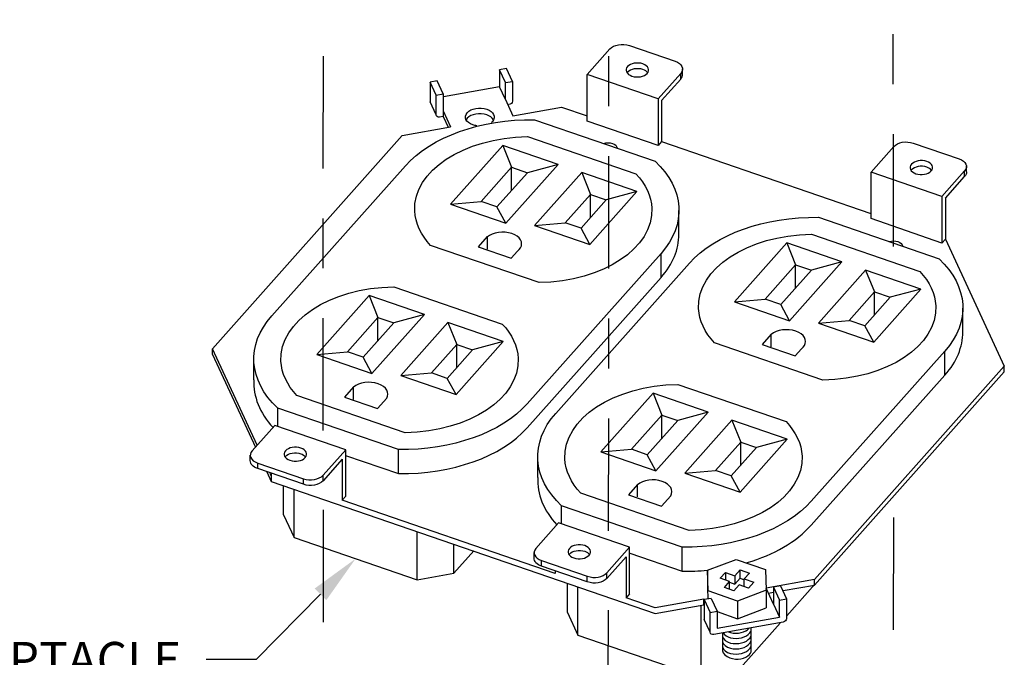
# Model space of a CAD drawing. Units: inches. Extents: x 0.1 to 10.9, y 0.1 to 8.5.
# Drawn here: x 7 to 9, y 5.7 to 7 of the extents above; entities that cross this region are included whole.
import ezdxf
from ezdxf import colors
from ezdxf.entities.mleader import LeaderData, LeaderLine
from ezdxf.math import Vec2, Vec3

# ---------------------------------------------------------------- set-up
doc = ezdxf.new("R2010")
doc.units = ezdxf.units.IN
doc.header["$MEASUREMENT"] = 0
doc.linetypes.add('CENTER2', pattern=[1.125, 0.75, -0.125, 0.125, -0.125])
doc.layers.add('Callouts', color=5, linetype='Continuous')
doc.layers.add('Drawing', color=7, linetype='Continuous')
doc.styles.get("Standard").update_dxf_attribs({"font": 'Arial Regular.ttf'})

msp = doc.modelspace()

# ---------------------------------------------------------------- linework, layer by layer
at = {"layer": 'Drawing', "color": 7, "linetype": 'CENTER2', "lineweight": -2, "ltscale": 0.3}
for points in [[(8.7474, 6.5593), (8.7449, 7.6503)], [(7.6058, 6.1906), (7.6064, 7.205)], [(8.1771, 5.9901), (8.1777, 7.0018)], [(7.6058, 6.0318), (7.6064, 4.7818)], [(8.7474, 6.0169), (8.7448, 5.1741)], [(8.1761, 5.8313), (8.1736, 5.3706)]]:
    msp.add_lwpolyline(points, dxfattribs=at)
at = {"layer": 'Drawing', "color": 7, "lineweight": -2}
for points in [[(8.2186, 6.9617), (8.3102, 6.9303)], [(8.134, 6.9037), (8.1794, 6.9547)], [(7.9726, 6.9156), (7.9588, 6.9131)], [(7.9707, 6.8873), (7.9588, 6.9131)], [(7.9588, 6.9131), (7.9588, 6.8792)], [(7.9846, 6.8898), (7.9726, 6.9156)], [(8.134, 6.8105), (8.134, 6.9037)], [(8.2761, 6.8549), (8.134, 6.9037)], [(8.3215, 6.9059), (8.2761, 6.8549)], [(8.3215, 6.8946), (8.3215, 6.9059)], [(8.3251, 6.9037), (8.3251, 6.915)], [(7.834, 6.8908), (7.8201, 6.8883)], [(7.8321, 6.8625), (7.8201, 6.8883)], [(7.8201, 6.8883), (7.8201, 6.8488)], [(7.8459, 6.865), (7.834, 6.8908)], [(7.9588, 6.8792), (7.8467, 6.8592)], [(7.9707, 6.8534), (7.9588, 6.8792)], [(7.9707, 6.8873), (7.9846, 6.8898)], [(7.9707, 6.8534), (7.9707, 6.8873)], [(7.9846, 6.8898), (7.9846, 6.8502)], [(8.283, 6.8514), (8.3215, 6.8946)], [(7.8321, 6.8625), (7.8459, 6.865)], [(7.8321, 6.8229), (7.8321, 6.8625)], [(7.8459, 6.865), (7.8459, 6.8198)], [(7.8321, 6.8229), (7.8201, 6.8488)], [(7.9707, 6.8534), (7.9857, 6.8211)], [(7.9857, 6.8211), (8.0826, 6.8384)], [(8.0826, 6.8384), (8.134, 6.8207)], [(8.2761, 6.8549), (8.2761, 6.7616)], [(8.283, 6.8514), (8.283, 6.7695)], [(7.8459, 6.8198), (7.839, 6.8185)], [(7.8459, 6.8311), (7.8609, 6.7987)], [(7.8459, 6.8198), (7.8559, 6.7983)], [(7.764, 6.7814), (7.8609, 6.7987)], [(8.0286, 6.813), (8.2701, 6.73)], [(8.2761, 6.7616), (8.134, 6.8105)], [(7.3842, 6.3546), (7.764, 6.7814)], [(8.0147, 6.7794), (8.2317, 6.7048)], [(7.9655, 6.7617), (7.8607, 6.644)], [(8.0759, 6.7237), (7.9655, 6.7617)], [(7.9655, 6.7617), (7.9831, 6.718)], [(8.283, 6.7695), (8.2761, 6.7616)], [(8.283, 6.7695), (8.7018, 6.6255)], [(8.7022, 6.7083), (8.7476, 6.7593)], [(8.7868, 6.7664), (8.8783, 6.7349)], [(7.5031, 6.4204), (7.7706, 6.7211)], [(7.9712, 6.606), (8.0759, 6.7237)], [(8.0759, 6.7237), (8.0147, 6.7071)], [(8.8932, 6.7086), (8.8932, 6.7199)], [(7.922, 6.6493), (7.9831, 6.718)], [(8.0147, 6.7071), (7.9536, 6.6385)], [(7.9831, 6.718), (8.0147, 6.7071)], [(7.9831, 6.6708), (7.9831, 6.718)], [(8.1233, 6.7075), (8.029, 6.6015)], [(8.1233, 6.7075), (8.1409, 6.6637)], [(8.2338, 6.6695), (8.1233, 6.7075)], [(8.7022, 6.6151), (8.7022, 6.7083)], [(8.8442, 6.6595), (8.7022, 6.7083)], [(8.8896, 6.7105), (8.8442, 6.6595)], [(8.8512, 6.656), (8.8896, 6.6992)], [(8.8896, 6.6992), (8.8896, 6.7105)], [(8.0903, 6.6068), (8.1409, 6.6637)], [(8.1395, 6.5633), (8.2338, 6.6695)], [(8.1409, 6.6165), (8.1409, 6.6637)], [(8.1409, 6.6637), (8.1725, 6.6529)], [(8.2338, 6.6695), (8.1725, 6.6529)], [(7.8607, 6.644), (7.922, 6.6493)], [(7.8607, 6.644), (7.9712, 6.606)], [(7.9536, 6.6385), (7.922, 6.6493)], [(8.1725, 6.6529), (8.1219, 6.596)], [(8.8442, 6.6595), (8.8442, 6.5662)], [(8.8512, 6.656), (8.8512, 6.5741)], [(7.9712, 6.606), (7.9536, 6.6385)], [(8.3178, 6.5834), (8.3178, 6.6315)], [(8.029, 6.6015), (8.0903, 6.6068)], [(8.029, 6.6015), (8.1395, 6.5633)], [(8.1219, 6.596), (8.0903, 6.6068)], [(8.5968, 6.6177), (8.8383, 6.5346)], [(8.8442, 6.5662), (8.7022, 6.6151)], [(8.1395, 6.5633), (8.1219, 6.596)], [(8.5828, 6.584), (8.7998, 6.5094)], [(8.0379, 6.487), (7.8209, 6.5616)], [(7.9344, 6.5791), (7.9161, 6.5585)], [(7.9345, 6.5538), (7.9345, 6.5783)], [(8.5336, 6.5663), (8.4289, 6.4486)], [(8.6441, 6.5284), (8.5336, 6.5663)], [(8.5336, 6.5663), (8.5512, 6.5226)], [(8.8512, 6.5741), (8.8442, 6.5662)], [(8.8512, 6.5741), (8.9689, 6.3196)], [(7.9161, 6.5585), (7.9823, 6.5357)], [(7.9823, 6.5357), (8.0007, 6.5563)], [(7.9981, 6.5534), (8.0007, 6.5563)], [(8.282, 6.5453), (8.0144, 6.2446)], [(8.282, 6.4972), (8.282, 6.5453)], [(8.0712, 6.225), (8.3388, 6.5257)], [(8.4901, 6.4539), (8.5512, 6.5226)], [(8.5393, 6.4106), (8.6441, 6.5284)], [(8.5512, 6.5226), (8.5828, 6.5117)], [(8.5512, 6.4754), (8.5512, 6.5226)], [(8.6441, 6.5284), (8.5828, 6.5117)], [(8.5828, 6.5117), (8.5217, 6.4431)], [(8.6914, 6.5121), (8.5972, 6.4061)], [(8.6914, 6.5121), (8.7091, 6.4683)], [(8.8019, 6.4741), (8.6914, 6.5121)], [(8.0144, 6.1965), (8.282, 6.4972)], [(7.7471, 6.4787), (7.9641, 6.4041)], [(8.6584, 6.4114), (8.7091, 6.4683)], [(8.7077, 6.368), (8.8019, 6.4741)], [(8.7091, 6.4211), (8.7091, 6.4683)], [(8.7091, 6.4683), (8.7406, 6.4575)], [(8.8019, 6.4741), (8.7406, 6.4575)], [(7.6979, 6.461), (7.5932, 6.3433)], [(7.8084, 6.4231), (7.6979, 6.461)], [(7.6979, 6.461), (7.7156, 6.4173)], [(8.4289, 6.4486), (8.4901, 6.4539)], [(8.4289, 6.4486), (8.5393, 6.4106)], [(8.5217, 6.4431), (8.4901, 6.4539)], [(8.5393, 6.4106), (8.5217, 6.4431)], [(8.7406, 6.4575), (8.69, 6.4006)], [(8.8859, 6.388), (8.8859, 6.4361)], [(7.6544, 6.3486), (7.7156, 6.4173)], [(7.7471, 6.4064), (7.686, 6.3378)], [(7.7036, 6.3053), (7.8084, 6.4231)], [(7.7156, 6.4173), (7.7471, 6.4064)], [(7.7156, 6.3701), (7.7156, 6.4173)], [(7.8084, 6.4231), (7.7471, 6.4064)], [(7.8557, 6.4068), (7.7615, 6.3008)], [(7.8557, 6.4068), (7.8734, 6.363)], [(7.9662, 6.3688), (7.8557, 6.4068)], [(8.5972, 6.4061), (8.6584, 6.4114)], [(8.5972, 6.4061), (8.7077, 6.368)], [(8.69, 6.4006), (8.6584, 6.4114)], [(8.7077, 6.368), (8.69, 6.4006)], [(7.872, 6.2627), (7.9662, 6.3688)], [(7.9662, 6.3688), (7.9049, 6.3522)], [(8.606, 6.2916), (8.389, 6.3662)], [(8.5025, 6.3837), (8.4842, 6.3631)], [(8.5026, 6.3585), (8.5026, 6.3829)], [(7.3842, 6.3433), (7.3842, 6.3546)], [(7.4737, 6.1612), (7.3842, 6.3546)], [(7.5932, 6.3433), (7.6544, 6.3486)], [(7.686, 6.3378), (7.6544, 6.3486)], [(7.8227, 6.3061), (7.8734, 6.363)], [(7.9049, 6.3522), (7.8543, 6.2953)], [(7.8734, 6.3158), (7.8734, 6.363)], [(7.8734, 6.363), (7.9049, 6.3522)], [(8.4842, 6.3631), (8.5505, 6.3403)], [(8.5505, 6.3403), (8.5688, 6.3609)], [(8.5662, 6.358), (8.5688, 6.3609)], [(8.8501, 6.3499), (8.5825, 6.0492)], [(8.8501, 6.3019), (8.8501, 6.3499)], [(7.3842, 6.3433), (7.4702, 6.1575)], [(7.4674, 6.2922), (7.4674, 6.3402)], [(7.5932, 6.3433), (7.7036, 6.3053)], [(7.7036, 6.3053), (7.686, 6.3378)], [(7.7615, 6.3008), (7.8227, 6.3061)], [(7.8543, 6.2953), (7.8227, 6.3061)], [(8.9689, 6.3196), (8.5892, 5.8928)], [(8.5892, 5.8815), (8.9689, 6.3083)], [(8.9689, 6.3083), (8.9689, 6.3196)], [(7.7615, 6.3008), (7.872, 6.2627)], [(7.872, 6.2627), (7.8543, 6.2953)], [(8.5825, 6.0012), (8.8501, 6.3019)], [(7.6668, 6.2784), (7.6485, 6.2578)], [(7.6669, 6.2532), (7.6669, 6.2776)], [(8.3153, 6.2833), (8.5323, 6.2087)], [(7.7703, 6.1863), (7.5533, 6.2609)], [(7.6485, 6.2578), (7.7148, 6.235)], [(7.7148, 6.235), (7.7331, 6.2556)], [(7.7305, 6.2527), (7.7331, 6.2556)], [(8.2661, 6.2657), (8.1613, 6.1479)], [(8.3765, 6.2277), (8.2661, 6.2657)], [(8.2661, 6.2657), (8.2837, 6.2219)], [(7.7564, 6.1526), (7.5149, 6.2357)], [(7.5149, 6.1991), (7.5149, 6.2357)], [(8.2718, 6.1099), (8.3765, 6.2277)], [(8.3765, 6.2277), (8.3153, 6.2111)], [(8.2226, 6.1532), (8.2837, 6.2219)], [(8.3153, 6.2111), (8.2541, 6.1424)], [(8.2837, 6.2219), (8.3153, 6.2111)], [(8.2837, 6.1747), (8.2837, 6.2219)], [(8.4239, 6.2114), (8.3296, 6.1054)], [(8.4239, 6.2114), (8.4415, 6.1676)], [(8.5343, 6.1734), (8.4239, 6.2114)], [(7.509, 6.2012), (7.4636, 6.1502)], [(7.651, 6.1524), (7.509, 6.2012)], [(8.3909, 6.1107), (8.4415, 6.1676)], [(8.4401, 6.0673), (8.5343, 6.1734)], [(8.4415, 6.1205), (8.4415, 6.1676)], [(8.4415, 6.1676), (8.4731, 6.1568)], [(8.5343, 6.1734), (8.4731, 6.1568)], [(7.6056, 6.1014), (7.651, 6.1524)], [(7.651, 6.0592), (7.651, 6.1524)], [(7.7564, 6.1046), (7.7564, 6.1526)], [(8.1613, 6.1479), (8.2226, 6.1532)], [(8.1613, 6.1479), (8.2718, 6.1099)], [(8.2541, 6.1424), (8.2226, 6.1532)], [(8.4731, 6.1568), (8.4224, 6.0999)], [(7.46, 6.1305), (7.46, 6.1418)], [(7.644, 6.1332), (7.6056, 6.0901)], [(7.644, 6.1332), (7.644, 6.0513)], [(7.6506, 6.141), (7.7564, 6.1046)], [(8.0355, 6.0968), (8.0355, 6.1448)], [(8.2718, 6.1099), (8.2541, 6.1424)], [(7.4749, 6.1258), (7.5664, 6.0944)], [(7.4749, 6.1145), (7.4749, 6.1258)], [(7.5664, 6.0831), (7.4749, 6.1145)], [(8.3296, 6.1054), (8.3909, 6.1107)], [(8.4224, 6.0999), (8.3909, 6.1107)], [(7.4932, 6.1078), (7.502, 6.0888)], [(7.502, 6.1002), (7.4998, 6.105)], [(7.502, 6.1038), (7.502, 6.0888)], [(7.502, 6.0888), (8.2705, 5.8245)], [(7.5664, 6.0831), (7.5664, 6.0944)], [(7.6056, 6.0901), (7.6056, 6.1014)], [(8.3296, 6.1054), (8.4401, 6.0673)], [(8.4401, 6.0673), (8.4224, 6.0999)], [(7.5265, 6.0222), (7.5265, 6.08)], [(7.5477, 5.9765), (7.5477, 6.0721)], [(8.235, 6.083), (8.2166, 6.0624)], [(8.2351, 6.0578), (8.2351, 6.0822)], [(7.651, 6.0592), (7.644, 6.0513)], [(8.0701, 5.9048), (7.644, 6.0513)], [(8.3385, 5.9909), (8.1215, 6.0655)], [(8.2166, 6.0624), (8.2829, 6.0396)], [(8.2829, 6.0396), (8.3013, 6.0602)], [(8.2987, 6.0573), (8.3013, 6.0602)], [(8.3245, 5.9573), (8.083, 6.0403)], [(8.083, 6.0044), (8.083, 6.0403)], [(7.5265, 6.0222), (7.5477, 5.9765)], [(8.0771, 6.0059), (8.0317, 5.9548)], [(8.2191, 5.957), (8.0771, 6.0059)], [(7.5477, 5.9765), (7.7939, 5.8918)], [(7.7939, 5.8918), (7.7939, 5.9888)], [(7.8674, 5.905), (7.8674, 5.9628)], [(8.1737, 5.906), (8.2191, 5.957)], [(8.2191, 5.8638), (8.2191, 5.957)], [(8.3245, 5.9092), (8.3245, 5.9573)], [(7.8674, 5.905), (7.9074, 5.9499)], [(8.0281, 5.9354), (8.0281, 5.9467)], [(8.2122, 5.9379), (8.1737, 5.8947)], [(8.2122, 5.9379), (8.2122, 5.8559)], [(8.2196, 5.9453), (8.3245, 5.9092)], [(8.3753, 5.9112), (8.4326, 5.9327)], [(8.4326, 5.9327), (8.4912, 5.9125)], [(8.043, 5.9305), (8.1345, 5.899)], [(8.043, 5.9192), (8.043, 5.9305)], [(8.1345, 5.8877), (8.043, 5.9192)], [(8.3765, 5.8696), (8.3753, 5.9112)], [(8.3753, 5.9112), (8.3753, 5.8759)], [(8.4296, 5.9002), (8.4401, 5.912)], [(8.4401, 5.895), (8.4401, 5.912)], [(8.4401, 5.912), (8.459, 5.9054)], [(8.4912, 5.9125), (8.4924, 5.8709)], [(7.7939, 5.8918), (7.8674, 5.905)], [(8.0701, 5.9094), (8.0701, 5.9048)], [(8.1345, 5.8877), (8.1345, 5.899)], [(8.1737, 5.8947), (8.1737, 5.906)], [(8.4002, 5.8949), (8.4107, 5.9067)], [(8.4192, 5.8884), (8.4002, 5.8949)], [(8.4107, 5.9067), (8.4296, 5.9002)], [(8.4107, 5.9067), (8.4107, 5.8921)], [(8.4296, 5.9002), (8.4296, 5.8832)], [(8.4296, 5.8832), (8.4401, 5.895)], [(8.4401, 5.895), (8.4482, 5.8922)], [(8.459, 5.9054), (8.4486, 5.8937)], [(8.4486, 5.8937), (8.4675, 5.8872)], [(8.4486, 5.8781), (8.4486, 5.8937)], [(8.5892, 5.8928), (8.4923, 5.8755)], [(8.5892, 5.8815), (8.5892, 5.8928)], [(8.0947, 5.8268), (8.0947, 5.885)], [(8.1158, 5.7811), (8.1158, 5.8768)], [(8.3753, 5.8759), (8.3759, 5.8534)], [(8.4087, 5.8766), (8.4192, 5.8884)], [(8.4276, 5.8701), (8.4087, 5.8766)], [(8.4188, 5.8869), (8.4296, 5.8832)], [(8.4192, 5.8732), (8.4192, 5.8884)], [(8.4381, 5.8819), (8.4276, 5.8701)], [(8.457, 5.8754), (8.4381, 5.8819)], [(8.4675, 5.8872), (8.457, 5.8754)], [(8.5072, 5.8432), (8.4923, 5.8755)], [(8.5211, 5.8796), (8.5072, 5.8771)], [(8.5072, 5.8771), (8.5192, 5.8512)], [(8.5072, 5.8771), (8.5072, 5.8432)], [(8.5211, 5.8796), (8.5331, 5.8537)], [(8.5264, 5.8703), (8.5892, 5.8815)], [(8.5335, 5.8197), (8.5906, 5.8838)], [(8.2191, 5.8638), (8.2122, 5.8559)], [(8.2705, 5.8358), (8.2122, 5.8559)], [(8.3675, 5.8532), (8.2705, 5.8358)], [(8.3675, 5.8419), (8.3675, 5.8532)], [(8.3824, 5.8548), (8.3686, 5.8523)], [(8.3686, 5.8523), (8.3805, 5.8264)], [(8.3686, 5.8523), (8.3686, 5.8127)], [(8.4351, 5.8494), (8.3765, 5.8696)], [(8.3824, 5.8548), (8.3944, 5.8289)], [(8.4924, 5.8709), (8.4351, 5.8494)], [(8.4924, 5.8709), (8.4924, 5.8356)], [(8.4974, 5.8651), (8.5071, 5.8669)], [(8.5192, 5.8512), (8.5331, 5.8537)], [(8.5331, 5.8537), (8.5331, 5.8141)], [(8.2705, 5.8245), (8.3675, 5.8419)], [(8.362, 5.6964), (8.362, 5.8404)], [(8.4351, 5.8494), (8.4351, 5.8141)], [(8.4351, 5.8141), (8.4924, 5.8356)], [(8.5072, 5.8432), (8.5192, 5.8173)], [(8.5192, 5.8173), (8.5192, 5.8512)], [(8.0947, 5.8268), (8.1158, 5.7811)], [(8.3805, 5.7869), (8.3686, 5.8127)], [(8.3805, 5.8264), (8.3944, 5.8289)], [(8.3805, 5.7869), (8.3805, 5.8264)], [(8.3942, 5.8282), (8.4351, 5.8141)], [(8.3944, 5.8289), (8.3944, 5.795)], [(8.3944, 5.795), (8.5192, 5.8173)], [(8.5261, 5.8073), (8.3875, 5.7825)], [(8.4355, 5.7096), (8.5202, 5.8048)], [(8.1158, 5.7811), (8.362, 5.6964)]]:
    msp.add_lwpolyline(points, dxfattribs=at)
for points in [[(8.1794, 6.9547), (8.1871, 6.9634), (8.2047, 6.9665), (8.2186, 6.9617)], [(8.3102, 6.9303), (8.3241, 6.9255), (8.3292, 6.9145), (8.3215, 6.9059)], [(8.3215, 6.8946), (8.324, 6.8975), (8.3252, 6.9006), (8.3251, 6.9037)], [(7.9846, 6.8502), (7.9846, 6.8471), (7.9815, 6.844), (7.9777, 6.8433)], [(7.839, 6.8185), (7.8352, 6.8178), (7.8321, 6.8198), (7.8321, 6.8229)], [(7.7706, 6.7211), (7.8224, 6.7792), (7.9218, 6.8147), (8.0286, 6.813)], [(8.7476, 6.7593), (8.7553, 6.768), (8.7728, 6.7711), (8.7868, 6.7664)], [(8.2701, 6.73), (8.3291, 6.6746), (8.3337, 6.6034), (8.282, 6.5453)], [(8.8783, 6.7349), (8.8923, 6.7301), (8.8973, 6.7192), (8.8896, 6.7105)], [(8.8932, 6.7086), (8.8934, 6.7054), (8.8922, 6.7022), (8.8896, 6.6992)], [(8.3388, 6.5257), (8.3905, 6.5839), (8.4899, 6.6193), (8.5968, 6.6177)], [(8.282, 6.4972), (8.3059, 6.5241), (8.3178, 6.5538), (8.3178, 6.5834)], [(8.8383, 6.5346), (8.8973, 6.4792), (8.9018, 6.408), (8.8501, 6.3499)], [(7.5149, 6.2357), (7.4559, 6.2911), (7.4513, 6.3623), (7.5031, 6.4204)], [(8.8501, 6.3019), (8.874, 6.3287), (8.8859, 6.3584), (8.8859, 6.388)], [(7.4674, 6.2922), (7.4656, 6.2593), (7.4784, 6.2262), (7.5057, 6.1969)], [(8.0144, 6.2446), (7.9627, 6.1864), (7.8632, 6.151), (7.7564, 6.1526)], [(8.083, 6.0403), (8.024, 6.0957), (8.0195, 6.1669), (8.0712, 6.225)], [(7.7564, 6.1046), (7.8632, 6.103), (7.9627, 6.1384), (8.0144, 6.1965)], [(7.4636, 6.1502), (7.4559, 6.1415), (7.4609, 6.1306), (7.4749, 6.1258)], [(7.4749, 6.1145), (7.4652, 6.1179), (7.4598, 6.1241), (7.46, 6.1305)], [(7.5664, 6.0944), (7.5803, 6.0896), (7.5979, 6.0927), (7.6056, 6.1014)], [(7.6056, 6.0901), (7.5979, 6.0814), (7.5803, 6.0783), (7.5664, 6.0831)], [(8.0355, 6.0968), (8.0337, 6.064), (8.0465, 6.0311), (8.0736, 6.0018)], [(8.5825, 6.0492), (8.5308, 5.9911), (8.4314, 5.9556), (8.3245, 5.9573)], [(8.4544, 5.9264), (8.5077, 5.9421), (8.5529, 5.9679), (8.5825, 6.0012)], [(8.0317, 5.9548), (8.024, 5.9462), (8.029, 5.9353), (8.043, 5.9305)], [(8.043, 5.9192), (8.0332, 5.9225), (8.0278, 5.9289), (8.0281, 5.9354)], [(8.3245, 5.9092), (8.3414, 5.909), (8.358, 5.9096), (8.3743, 5.9112)], [(8.1345, 5.899), (8.1485, 5.8942), (8.166, 5.8973), (8.1737, 5.906)], [(8.1737, 5.8947), (8.166, 5.886), (8.1485, 5.8829), (8.1345, 5.8877)], [(8.5331, 5.8141), (8.5331, 5.811), (8.53, 5.8079), (8.5261, 5.8073)], [(8.3875, 5.7825), (8.3836, 5.7818), (8.3805, 5.7837), (8.3805, 5.7869)]]:
    msp.add_open_spline(points, degree=3, dxfattribs=at)
for points, knots in [([(8.2545, 6.9059), (8.2484, 6.8991), (8.2347, 6.8966), (8.2238, 6.9004), (8.2129, 6.9041), (8.209, 6.9126), (8.215, 6.9194), (8.221, 6.9262), (8.2347, 6.9286), (8.2456, 6.9249), (8.2565, 6.9212), (8.2605, 6.9126), (8.2545, 6.9059), (8.2545, 6.9059), (8.2545, 6.9059), (8.2545, 6.9059)], [0, 0, 0, 0, 1, 1, 1, 2, 2, 2, 3, 3, 3, 4, 4, 4, 5, 5, 5, 5]), ([(8.2553, 6.9071), (8.2533, 6.9098), (8.2501, 6.9121), (8.2456, 6.9136), (8.2347, 6.9173), (8.221, 6.9149), (8.215, 6.9081), (8.215, 6.9081), (8.215, 6.9081), (8.215, 6.9081), (8.2147, 6.9078), (8.2145, 6.9076), (8.2143, 6.9073)], [0, 0, 0, 0, 1, 1, 1, 2, 2, 2, 3, 3, 3, 4, 4, 4, 4]), ([(7.9131, 6.801), (7.9104, 6.8014), (7.9078, 6.802), (7.9053, 6.8028), (7.8914, 6.8076), (7.8863, 6.8185), (7.8941, 6.8272), (7.9018, 6.8359), (7.9193, 6.839), (7.9333, 6.8342), (7.9472, 6.8294), (7.9523, 6.8185), (7.9446, 6.8098), (7.9446, 6.8098), (7.9446, 6.8098), (7.9446, 6.8098), (7.9438, 6.8089), (7.9429, 6.8081), (7.9419, 6.8073)], [0, 0, 0, 0, 1, 1, 1, 2, 2, 2, 3, 3, 3, 4, 4, 4, 5, 5, 5, 6, 6, 6, 6]), ([(7.9461, 6.8138), (7.9438, 6.8175), (7.9394, 6.8208), (7.9333, 6.8229), (7.9193, 6.8277), (7.9018, 6.8246), (7.8941, 6.8159), (7.8941, 6.8159), (7.8941, 6.8159), (7.8941, 6.8159), (7.8932, 6.8149), (7.8925, 6.8139), (7.8919, 6.8128)], [0, 0, 0, 0, 1, 1, 1, 2, 2, 2, 3, 3, 3, 4, 4, 4, 4]), ([(7.8209, 6.5616), (7.8011, 6.5825), (7.7902, 6.6062), (7.789, 6.6305), (7.7852, 6.7104), (7.8862, 6.777), (8.0147, 6.7794)], [0, 0, 0, 0, 1, 1, 1, 2, 2, 2, 2]), ([(8.1671, 6.7655), (8.1724, 6.7674), (8.1791, 6.7676), (8.1848, 6.7656), (8.1902, 6.7637), (8.1935, 6.7604), (8.194, 6.7568)], [0, 0, 0, 0, 1, 1, 1, 2, 2, 2, 2]), ([(8.8226, 6.7105), (8.8166, 6.7037), (8.8028, 6.7012), (8.792, 6.705), (8.7811, 6.7087), (8.7771, 6.7173), (8.7831, 6.724), (8.7892, 6.7308), (8.8029, 6.7333), (8.8138, 6.7295), (8.8247, 6.7258), (8.8286, 6.7172), (8.8226, 6.7105), (8.8226, 6.7105), (8.8226, 6.7105), (8.8226, 6.7105)], [0, 0, 0, 0, 1, 1, 1, 2, 2, 2, 3, 3, 3, 4, 4, 4, 5, 5, 5, 5]), ([(8.8229, 6.7123), (8.821, 6.7147), (8.8179, 6.7168), (8.8138, 6.7182), (8.8029, 6.722), (8.7892, 6.7195), (8.7831, 6.7127), (8.7831, 6.7127), (8.7831, 6.7127), (8.7831, 6.7127)], [0, 0, 0, 0, 1, 1, 1, 2, 2, 2, 3, 3, 3, 3]), ([(8.2317, 6.7048), (8.2515, 6.6838), (8.2624, 6.6601), (8.2636, 6.6359), (8.2674, 6.556), (8.1663, 6.4893), (8.0379, 6.487)], [0, 0, 0, 0, 1, 1, 1, 2, 2, 2, 2]), ([(8.0007, 6.5563), (8.0071, 6.567), (8.0002, 6.5794), (7.9835, 6.5851), (7.9666, 6.5909), (7.9455, 6.5878), (7.9345, 6.5783)], [0, 0, 0, 0, 1, 1, 1, 2, 2, 2, 2]), ([(8.389, 6.3662), (8.3693, 6.3872), (8.3583, 6.4109), (8.3571, 6.4351), (8.3533, 6.515), (8.4544, 6.5816), (8.5828, 6.584)], [0, 0, 0, 0, 1, 1, 1, 2, 2, 2, 2]), ([(8.7392, 6.5693), (8.7444, 6.5709), (8.7507, 6.571), (8.7561, 6.5691), (8.7615, 6.5673), (8.7648, 6.5639), (8.7653, 6.5603)], [0, 0, 0, 0, 1, 1, 1, 2, 2, 2, 2]), ([(8.7998, 6.5094), (8.8196, 6.4885), (8.8306, 6.4648), (8.8317, 6.4405), (8.8355, 6.3606), (8.7345, 6.294), (8.606, 6.2916)], [0, 0, 0, 0, 1, 1, 1, 2, 2, 2, 2]), ([(7.5533, 6.2609), (7.5336, 6.2818), (7.5226, 6.3055), (7.5214, 6.3298), (7.5176, 6.4097), (7.6187, 6.4763), (7.7471, 6.4787)], [0, 0, 0, 0, 1, 1, 1, 2, 2, 2, 2]), ([(7.9641, 6.4041), (7.9839, 6.3831), (7.9949, 6.3594), (7.996, 6.3352), (7.9998, 6.2553), (7.8988, 6.1887), (7.7703, 6.1863)], [0, 0, 0, 0, 1, 1, 1, 2, 2, 2, 2]), ([(8.5688, 6.3609), (8.5753, 6.3717), (8.5683, 6.384), (8.5517, 6.3897), (8.5347, 6.3956), (8.5137, 6.3925), (8.5026, 6.3829)], [0, 0, 0, 0, 1, 1, 1, 2, 2, 2, 2]), ([(7.7331, 6.2556), (7.7396, 6.2663), (7.7326, 6.2787), (7.716, 6.2844), (7.699, 6.2903), (7.678, 6.2871), (7.6669, 6.2776)], [0, 0, 0, 0, 1, 1, 1, 2, 2, 2, 2]), ([(8.1215, 6.0655), (8.1017, 6.0865), (8.0907, 6.1102), (8.0896, 6.1344), (8.0858, 6.2143), (8.1868, 6.281), (8.3153, 6.2833)], [0, 0, 0, 0, 1, 1, 1, 2, 2, 2, 2]), ([(8.5323, 6.2087), (8.552, 6.1878), (8.563, 6.1641), (8.5642, 6.1398), (8.568, 6.0599), (8.4669, 5.9933), (8.3385, 5.9909)], [0, 0, 0, 0, 1, 1, 1, 2, 2, 2, 2]), ([(7.57, 6.1367), (7.564, 6.1299), (7.5503, 6.1274), (7.5394, 6.1312), (7.5285, 6.1349), (7.5245, 6.1435), (7.5306, 6.1502), (7.5366, 6.157), (7.5503, 6.1595), (7.5612, 6.1557), (7.5721, 6.152), (7.5761, 6.1434), (7.57, 6.1367), (7.57, 6.1367), (7.57, 6.1367), (7.57, 6.1367)], [0, 0, 0, 0, 1, 1, 1, 2, 2, 2, 3, 3, 3, 4, 4, 4, 5, 5, 5, 5]), ([(7.5299, 6.1381), (7.5301, 6.1384), (7.5303, 6.1387), (7.5306, 6.1389), (7.5366, 6.1457), (7.5503, 6.1482), (7.5612, 6.1444), (7.5653, 6.143), (7.5684, 6.1409), (7.5704, 6.1385)], [0, 0, 0, 0, 1, 1, 1, 2, 2, 2, 3, 3, 3, 3]), ([(8.3013, 6.0602), (8.3077, 6.071), (8.3007, 6.0833), (8.2841, 6.0891), (8.2671, 6.0949), (8.2461, 6.0918), (8.2351, 6.0822)], [0, 0, 0, 0, 1, 1, 1, 2, 2, 2, 2]), ([(8.1382, 5.9413), (8.1321, 5.9345), (8.1184, 5.9321), (8.1075, 5.9358), (8.0966, 5.9396), (8.0927, 5.9481), (8.0987, 5.9549), (8.1047, 5.9616), (8.1185, 5.9641), (8.1294, 5.9603), (8.1402, 5.9566), (8.1442, 5.9481), (8.1382, 5.9413), (8.1382, 5.9413), (8.1382, 5.9413), (8.1382, 5.9413)], [0, 0, 0, 0, 1, 1, 1, 2, 2, 2, 3, 3, 3, 4, 4, 4, 5, 5, 5, 5]), ([(8.0981, 5.9428), (8.0983, 5.943), (8.0985, 5.9433), (8.0987, 5.9436), (8.1047, 5.9503), (8.1185, 5.9528), (8.1294, 5.949), (8.1334, 5.9476), (8.1365, 5.9456), (8.1385, 5.9432)], [0, 0, 0, 0, 1, 1, 1, 2, 2, 2, 3, 3, 3, 3]), ([(8.4051, 5.785), (8.4051, 5.785), (8.4051, 5.7496), (8.4051, 5.7496), (8.4059, 5.7439), (8.4112, 5.7385), (8.4199, 5.7355), (8.4338, 5.7307), (8.4514, 5.7338), (8.4591, 5.7425), (8.4591, 5.7425), (8.4591, 5.7425), (8.4591, 5.7425), (8.462, 5.7458), (8.4631, 5.7493), (8.4626, 5.7528), (8.4626, 5.7528), (8.4626, 5.7954), (8.4626, 5.7954)], [0, 0, 0, 0, 1, 1, 1, 2, 2, 2, 3, 3, 3, 4, 4, 4, 5, 5, 5, 6, 6, 6, 6]), ([(8.4066, 5.7855), (8.409, 5.7813), (8.414, 5.7777), (8.4212, 5.7758), (8.4354, 5.7721), (8.4527, 5.7766), (8.4597, 5.7858), (8.4597, 5.7858), (8.4597, 5.7858), (8.4597, 5.7858), (8.4619, 5.7887), (8.4629, 5.7916), (8.4627, 5.7945)], [0, 0, 0, 0, 1, 1, 1, 2, 2, 2, 3, 3, 3, 4, 4, 4, 4]), ([(8.4172, 5.7876), (8.4185, 5.7871), (8.4198, 5.7867), (8.4212, 5.7863), (8.4347, 5.7828), (8.4509, 5.7866), (8.4586, 5.7949)], [0, 0, 0, 0, 1, 1, 1, 2, 2, 2, 2]), ([(8.4053, 5.7784), (8.4066, 5.7727), (8.4122, 5.7677), (8.4212, 5.7654), (8.4354, 5.7617), (8.4527, 5.7661), (8.4597, 5.7754), (8.4597, 5.7754), (8.4597, 5.7754), (8.4597, 5.7754), (8.4624, 5.7788), (8.4632, 5.7825), (8.4624, 5.7859)], [0, 0, 0, 0, 1, 1, 1, 2, 2, 2, 3, 3, 3, 4, 4, 4, 4]), ([(8.4053, 5.7679), (8.4066, 5.7622), (8.4122, 5.7573), (8.4212, 5.7549), (8.4354, 5.7512), (8.4527, 5.7557), (8.4597, 5.7649), (8.4597, 5.7649), (8.4597, 5.7649), (8.4597, 5.7649), (8.4624, 5.7684), (8.4632, 5.772), (8.4624, 5.7754)], [0, 0, 0, 0, 1, 1, 1, 2, 2, 2, 3, 3, 3, 4, 4, 4, 4]), ([(8.4053, 5.7575), (8.4066, 5.7518), (8.4122, 5.7468), (8.4212, 5.7445), (8.4354, 5.7408), (8.4527, 5.7452), (8.4597, 5.7545), (8.4597, 5.7545), (8.4597, 5.7545), (8.4597, 5.7545), (8.4624, 5.7579), (8.4632, 5.7616), (8.4624, 5.765)], [0, 0, 0, 0, 1, 1, 1, 2, 2, 2, 3, 3, 3, 4, 4, 4, 4])]:
    msp.add_open_spline(points, degree=3, knots=knots, dxfattribs=at)

# ---------------------------------------------------------------- leaders
at = {"layer": 'Callouts'}
ml = msp.add_multileader_mtext('Standard', dxfattribs=at)
ml.set_content('\\A1;DUPLEX  RECEPTACLE', color=256)
ml.set_leader_properties()
ml.build(insert=Vec2(0, 0))
ml.multileader.update_dxf_attribs({"dogleg_length": 0.1, "arrow_head_size": 0.1})
ctx = ml.context
ctx.base_point, ctx.char_height, ctx.arrow_head_size, ctx.landing_gap_size, ctx.plane_origin = Vec3(6.1973, 5.7321), 0.07, 0.1, 0.05, Vec3(12.7938, 8.1507)
ctx.text_align_type = 2
notes = []
notes.append((ctx, [(1, (1, 1, 0), (7.4717, 5.7321), (-1, 0), 0.1, [(0, [(7.6708, 5.9342)], 0, [])])]))
ctx.mtext.insert, ctx.mtext.alignment, ctx.mtext.flow_direction = Vec3(7.3217, 5.7676), 3, 5
for ctx, leaders in notes:
    for number, flags, end, landing, length, lines in leaders:
        leader = LeaderData()
        leader.index, (leader.has_last_leader_line, leader.has_dogleg_vector, leader.attachment_direction) = number, flags
        leader.last_leader_point, leader.dogleg_vector, leader.dogleg_length = Vec3(end), Vec3(landing), length
        for number, points, colour, breaks in lines:
            line = LeaderLine()
            line.index, line.vertices, line.color, line.breaks = number, Vec3.list(points), colors.encode_raw_color(colour), breaks
            leader.lines.append(line)
        ctx.leaders.append(leader)

doc.saveas('drawing.dxf')
